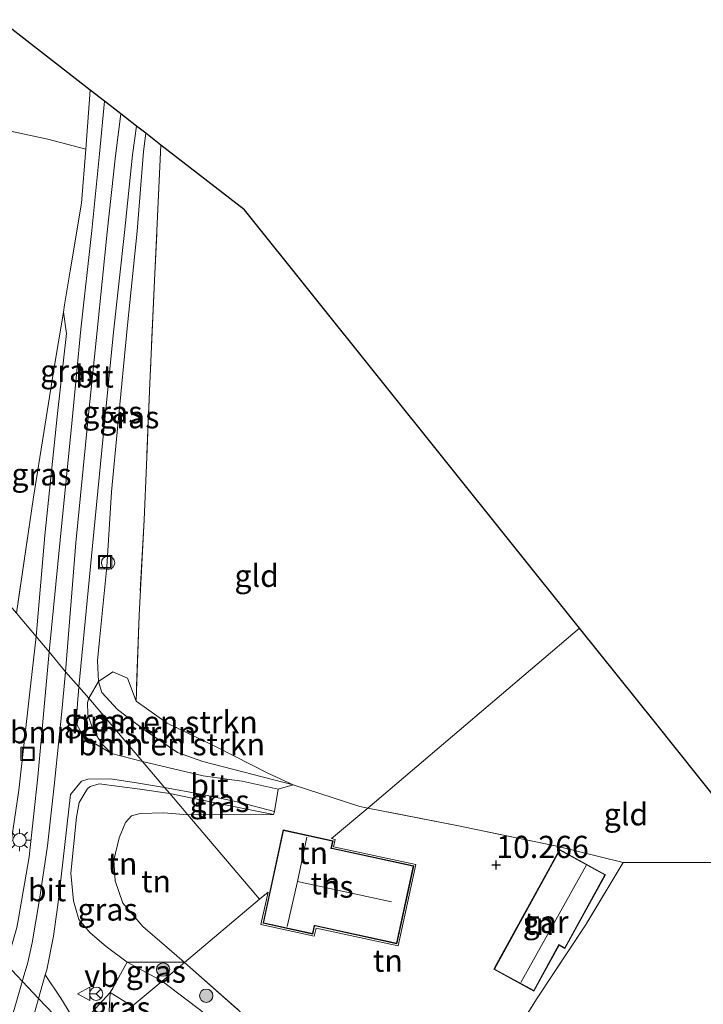
# Model space of a CAD drawing. Units: metres. Extents: x 203147 to 210003, y 449998 to 456250.
# Drawn here: x 205446 to 205523, y 450634 to 450745 of the extents above; entities that cross this region are included whole.
import ezdxf
from ezdxf.enums import TextEntityAlignment as Align

# ---------------------------------------------------------------- set-up
doc = ezdxf.new("R2010")
doc.units = ezdxf.units.M
doc.linetypes.add('IE-TERREINAFSCHEIDING', pattern=[10, 8, -2])
doc.layers.get('0').update_dxf_attribs({"lineweight": 25})
for name, color, linetype, lineweight in [('B-ME-AL-OVERIG-S-B1', 7, 'Continuous', 18), ('B-ME-GR-BOMENSTRUIKEN-GV-B6', 93, 'Continuous', 18), ('B-ME-GR-BOOM-S-B1', 93, 'Continuous', 18), ('B-ME-GW-KRUINLIJN-L-B1', 93, 'Continuous', 18), ('B-ME-GW-TEENLIJN-L-B1', 93, 'Continuous', 18), ('B-ME-IE-GRASLAND-GV-B6', 93, 'Continuous', 18), ('B-ME-IE-GRONDWERKLIJN-GROND_INGERICHT-GV-B6', 253, 'Continuous', 18), ('B-ME-IE-HULPGEOMETRIE-L-B1', 53, 'Continuous', 18), ('B-ME-IE-INRICHTINGSELEMENT-S-B1', 253, 'Continuous', 18), ('B-ME-IE-MEUBILAIR_WEGMEUBILAIR-LICHTMAST-S-B1', 8, 'Continuous', 18), ('B-ME-IE-TERREINAFSCHEIDING-RASTERHEKWERK-L-B1', 8, 'IE-TERREINAFSCHEIDING', 18), ('B-ME-KG-KADASTRAAL-DAKRAND-L-B1', 13, 'Continuous', 18), ('B-ME-KG-KADASTRAAL-NOKLIJN-L-B1', 13, 'Continuous', 18), ('B-ME-OG-BEBOUWING-GV-B6', 173, 'Continuous', 18), ('B-ME-VH-VERH_SOORT-BETON-OVERIG-GV-B6', 8, 'IE-TERREINAFSCHEIDING-NATUURLIJK-HOUTWAL', 18), ('B-ME-VH-VERH_SOORT-BITUMEN-GV-B6', 8, 'IE-TERREINAFSCHEIDING-NATUURLIJK-HOUTWAL', 18), ('B-ME-VW-MEUBILAIR_WEGMEUBILAIR-RONA-S-B1', 8, 'Continuous', 18), ('B-ME-VW-MEUBILAIR_WEGMEUBILAIR-VERKEERSBORD-S-B1', 8, 'Continuous', 18)]:
    doc.layers.add(name, color=color, linetype=linetype, lineweight=lineweight)
doc.layers.add('B-ME-GW-HOOGTEPUNT-S-B1', color=10, linetype='Continuous')
doc.layers.add('B-ME-KG-KADASTRAAL-OPNAMEDTMGRENS-L-B1', color=10, linetype='Continuous')
doc.styles.add('NLCS-ISO', font='NLCS-ISO.TTF')
doc.linetypes.add('IE-TERREINAFSCHEIDING-NATUURLIJK-HOUTWAL', pattern='A,7,-1.5,[67,NLCS.SHX,S=0.75,R=45,X=0,Y=0],-1.5,7,-1.5,[70,NLCS.SHX,S=0.75,R=0,X=0,Y=0],-1.5', length=20)

# ---------------------------------------------------------------- blocks, each defined once
blk = doc.blocks.new('hoogtepunt')
for p, q in [((-0.5, 0), (0.5, 0)), ((0, 0.5), (0, -0.5))]:
    blk.add_line(p, q)
blk = doc.blocks.new('boom')
h = blk.add_hatch(color=256)
edge = h.paths.add_edge_path()
edge.add_arc((0, 0), 0.75, 0, 360)
blk.add_circle((0, 0), 0.75)
blk = doc.blocks.new('dtb')
blk.add_circle((0, 0), 0.75)
blk = doc.blocks.new('lantaarnpaal')
for p, q in [((0, 0.75), (0, 1.25)), ((-0.75, 0), (-1.25, 0)), ((-0.88, 0.88), (-0.53, 0.53)), ((0.53, 0.53), (0.88, 0.88)), ((0.75, 0), (1.25, 0)), ((-0.53, -0.53), (-0.88, -0.88)), ((0, -0.75), (0, -1.25)), ((0.53, -0.53), (0.88, -0.88))]:
    blk.add_line(p, q)
blk.add_circle((0, 0), 0.75)
blk = doc.blocks.new('put')
for p, q in [((0.75, 0.75), (-0.75, 0.75)), ((-0.75, 0.75), (-0.75, -0.75)), ((0.75, -0.75), (0.75, 0.75)), ((-0.75, -0.75), (0.75, -0.75))]:
    blk.add_line(p, q)
blk.add_lwpolyline([(-0.625, 0.625), (0.625, 0.625), (0.625, -0.625), (-0.625, -0.625)], close=True)
blk = doc.blocks.new('verkeersbord')
for p, q in [((0, 0.75), (-0.75, -0.625)), ((0.75, -0.625), (0, 0.75)), ((-0.75, -0.625), (0.75, -0.625))]:
    blk.add_line(p, q)
blk = doc.blocks.new('wegwijzer')
for q in [(-0.53, -0.53), (0, 0.75), (0.53, -0.53)]:
    blk.add_line((0, 0), q)
blk.add_circle((0, 0), 0.75)

msp = doc.modelspace()

# ---------------------------------------------------------------- linework, layer by layer
at = {"layer": 'B-ME-GR-BOMENSTRUIKEN-GV-B6'}
for points in [[(205459.484, 450668.442, 9.278), (205462.98, 450665.954, 9.398), (205468.654, 450663.219, 9.567), (205474.297, 450660.355, 9.97), (205477.154, 450659.047, 9.957), (205467.009, 450661.639, 10.466), (205464.145, 450662.669, 10.639), (205460.528, 450665.153, 11.036), (205457.417, 450667.525, 11.389), (205455.654, 450669.424, 11.469), (205455.244, 450670.659, 11.563), (205456.862, 450671.741, 10.619), (205458.517, 450671.018, 9.574), (205459.484, 450668.442, 9.278)], [(205454.161, 450668.766, 11.595), (205455.244, 450670.659, 11.563), (205455.654, 450669.424, 11.469), (205457.417, 450667.525, 11.389), (205460.528, 450665.153, 11.036), (205464.145, 450662.669, 10.639), (205467.009, 450661.639, 10.466), (205477.154, 450659.047, 9.957), (205475.487, 450658.533, 10.251), (205471.411, 450659.425, 10.37), (205469.716, 450659.667, 10.426), (205467.02, 450660.052, 10.515), (205463.066, 450660.986, 10.675), (205460.207, 450661.6545, 10.9047), (205454.161, 450668.766, 11.595)], [(205456.741, 450662.541, 11.218), (205455.683, 450663.607, 11.38), (205454.65, 450665.167, 11.528), (205454.08, 450666.929, 11.663), (205454.006, 450668.289, 11.595), (205454.161, 450668.766, 11.595), (205460.207, 450661.6545, 10.9047), (205456.741, 450662.541, 11.218)]]:
    msp.add_polyline3d(points, dxfattribs=at)
at = {"layer": 'B-ME-GW-KRUINLIJN-L-B1'}
for points in [[(205271.153, 450884.021, 11.5422), (205274.1123, 450873.2768, 11.5147), (205277.3233, 450862.3019, 11.4973), (205282.2491, 450848.4988, 11.5205), (205286.6403, 450837.9999, 11.4799), (205293.1871, 450824.2812, 11.5031), (205303.1807, 450805.5741, 11.5263), (205311.9671, 450791.5702, 11.6076), (205323.5499, 450775.3004, 11.596), (205333.6287, 450762.7637, 11.6424), (205347.3149, 450746.8487, 11.625), (205361.146, 450731.3826, 11.6888), (205374.5828, 450716.304, 11.7179), (205390.2588, 450699.1626, 11.7295), (205404.6071, 450683.3167, 11.7643), (205412.1329, 450675.0564, 11.8577), (205426.6356, 450659.0077, 11.8652), (205440.0151, 450644.0603, 11.8726), (205444.8972, 450638.8258, 11.8153), (205448.5243, 450634.9935, 11.8959), (205453.6766, 450629.5811, 11.9335)], [(205346.2, 450751.6363, 11.6643), (205352.6613, 450744.3647, 11.6643), (205359.4019, 450736.993, 11.6375), (205365.9346, 450729.6142, 11.6598), (205372.0518, 450723.0046, 11.6865), (205378.2719, 450716.3136, 11.7044), (205384.3355, 450709.6647, 11.7011), (205394.9349, 450697.7711, 11.7837), (205408.7172, 450682.5532, 11.8595), (205422.0472, 450668.0412, 11.9077), (205432.3623, 450656.914, 11.8866), (205436.9888, 450652.1527, 11.855), (205438.1225, 450651.2529, 11.8708), (205439.829, 450650.1677, 11.8603), (205441.3752, 450649.6443, 11.8129), (205442.5009, 450649.5126, 11.7761), (205443.7545, 450649.6269, 11.7918), (205444.5133, 450650.1717, 11.8392), (205445.0235, 450650.8145, 11.9182), (205445.4639, 450652.8524, 11.9498), (205446.3119, 450658.4133, 11.9129), (205447.4877, 450669.1774, 11.7234), (205448.2399, 450675.7301, 11.6475)], [(205457.787, 450734.533, 10.337), (205457.186, 450729.825, 10.337), (205456.239, 450721.24, 10.469), (205455.114, 450710.131, 10.735), (205454.052, 450699.961, 10.993), (205452.728, 450686.278, 11.567), (205451.541, 450671.739, 11.763)], [(205477.154, 450659.047, 9.957), (205467.009, 450661.639, 10.466), (205464.145, 450662.669, 10.639), (205460.528, 450665.153, 11.036), (205457.417, 450667.525, 11.389), (205455.654, 450669.424, 11.469), (205455.244, 450670.659, 11.563), (205455.167, 450672.999, 11.64), (205455.377, 450675.298, 11.592), (205456.211, 450683.566, 11.343), (205456.716, 450691.999, 11.291), (205457.427, 450699.488, 10.973), (205458.513, 450710.754, 10.551), (205459.595, 450721.352, 10.311), (205460.315, 450730.316, 10.194), (205460.587, 450732.356, 10.179)], [(205451.311, 450712.216, 10.482), (205451.676, 450709.821, 10.706), (205450.614, 450700.474, 10.982), (205449.213, 450687.106, 11.493), (205448.2399, 450675.7301, 11.6475)], [(205439.239, 450617.441, 11.5), (205442.895, 450625.382, 11.729), (205445.105, 450631.387, 11.777), (205446.771, 450637.262, 11.842), (205447.296, 450639.037, 11.842), (205447.803, 450641.26, 11.816), (205448.634, 450646.137, 11.916), (205449.507, 450652.166, 11.903), (205450.288, 450658.927, 11.836), (205451.1, 450666.901, 11.797), (205451.541, 450671.739, 11.763)], [(205462.411, 450636.927, 11.175), (205458.485, 450639.062, 11.378), (205456.134, 450640.834, 11.549), (205454.33, 450642.375, 11.647), (205453.034, 450643.872, 11.714), (205452.44, 450645.961, 11.743), (205452.159, 450649.103, 11.795), (205452.778, 450655.407, 11.786), (205453.089, 450657.059, 11.784), (205454.004, 450658.558, 11.649), (205454.336, 450658.838, 11.629), (205455.321, 450659.131, 11.475)], [(205492.592, 450617.308, 10.288), (205489.618, 450618.145, 10.562), (205486.732, 450619.635, 10.886), (205485.88, 450620.151, 10.946), (205481.058, 450623.62, 11.012), (205473.178, 450629.004, 11.06), (205468.191, 450632.555, 11.1), (205462.411, 450636.927, 11.175)], [(205456.586, 450635.659, 11.741), (205456.454, 450633.612, 11.754), (205456.816, 450632.224, 11.754)]]:
    msp.add_polyline3d(points, dxfattribs=at)
at = {"layer": 'B-ME-GW-TEENLIJN-L-B1'}
msp.add_line((205474.941, 450655.699, 10.253), (205465.315, 450655.646, 9.992), dxfattribs=at)
msp.add_polyline3d([(205464.9016, 450639.0892, 10.095), (205462.703, 450640.997, 10.265), (205460.261, 450643.105, 10.309), (205458.016, 450645.728, 10.328), (205457.132, 450648.236, 10.265), (205457.003, 450650.56, 10.158), (205457.593, 450653.079, 10.104), (205458.304, 450654.784, 10.084), (205458.966, 450655.533, 10.047), (205459.948, 450655.792, 10.013), (205462.627, 450655.874, 9.985), (205465.315, 450655.646, 9.992)], dxfattribs=at)
at = {"layer": 'B-ME-IE-GRASLAND-GV-B6'}
for points in [[(205455.919, 450735.985, 10.264), (205455.386, 450730.045, 10.337), (205454.52, 450721.402, 10.469), (205453.277, 450710.32, 10.629), (205452.296, 450700.092, 10.993), (205450.967, 450686.564, 11.462), (205449.704, 450674.008, 11.763), (205448.2399, 450675.7301, 11.6475), (205449.213, 450687.106, 11.493), (205450.614, 450700.474, 10.982), (205451.676, 450709.821, 10.706), (205451.311, 450712.216, 10.482), (205451.453, 450713.067, 10.488), (205452.089, 450716.892, 10.498), (205453.345, 450724.49, 10.398), (205453.818, 450730.57, 10.328), (205454.34, 450737.212, 10.286), (205455.919, 450735.985, 10.264)], [(205454.161, 450668.766, 11.595), (205453.05, 450670.072, 11.716), (205454.569, 450685.934, 11.577), (205455.942, 450699.784, 11.083), (205456.955, 450709.976, 10.735), (205458.19, 450721.179, 10.515), (205459.083, 450729.94, 10.362), (205459.542, 450733.169, 10.299), (205460.587, 450732.356, 10.179), (205460.315, 450730.316, 10.194), (205459.595, 450721.352, 10.311), (205458.513, 450710.754, 10.551), (205457.427, 450699.488, 10.973), (205456.716, 450691.999, 11.291), (205456.211, 450683.566, 11.343), (205455.377, 450675.298, 11.592), (205455.167, 450672.999, 11.64), (205455.244, 450670.659, 11.563), (205454.161, 450668.766, 11.595)], [(205462.287, 450731.035, 9.203), (205461.6, 450716.556, 9.199), (205461.025, 450704.243, 9.215), (205460.652, 450694.99, 9.258), (205460.381, 450688.848, 9.253), (205459.82, 450678.127, 9.241), (205459.484, 450668.442, 9.278), (205458.517, 450671.018, 9.574), (205456.862, 450671.741, 10.619), (205455.244, 450670.659, 11.563), (205455.167, 450672.999, 11.64), (205455.377, 450675.298, 11.592), (205456.211, 450683.566, 11.343), (205456.716, 450691.999, 11.291), (205457.427, 450699.488, 10.973), (205458.513, 450710.754, 10.551), (205459.595, 450721.352, 10.311), (205460.315, 450730.316, 10.194), (205460.587, 450732.356, 10.179), (205462.287, 450731.035, 9.203)], [(205451.311, 450712.216, 10.482), (205451.676, 450709.821, 10.706), (205450.614, 450700.474, 10.982), (205449.213, 450687.106, 11.493), (205448.2399, 450675.7301, 11.6475), (205446.019, 450678.342, 10.653), (205447.955, 450691.389, 10.395), (205449.094, 450698.663, 10.347), (205450.272, 450706.007, 10.442), (205451.311, 450712.216, 10.482)], [(205446.019, 450678.342, 10.653), (205448.2399, 450675.7301, 11.6475), (205447.4877, 450669.1774, 11.7234), (205446.3119, 450658.4133, 11.9129)], [(205446.3119, 450658.4133, 11.9129), (205447.4877, 450669.1774, 11.7234), (205448.2399, 450675.7301, 11.6475), (205449.704, 450674.008, 11.763), (205448.4268, 450659.9224, 11.7715), (205447.4622, 450650.9215, 11.8444), (205446.2597, 450643.9738, 11.819)], [(205454.161, 450668.766, 11.595), (205454.006, 450668.289, 11.595), (205454.08, 450666.929, 11.663), (205454.65, 450665.167, 11.528), (205455.683, 450663.607, 11.38), (205456.741, 450662.541, 11.218), (205454.23, 450664.055, 11.569), (205453.357, 450664.866, 11.668), (205452.848, 450665.731, 11.715), (205452.776, 450666.714, 11.715), (205453.05, 450670.072, 11.716), (205454.161, 450668.766, 11.595)], [(205452.5634, 450632.5154, 11.9166), (205451.0424, 450635.0129, 11.9077), (205449.2763, 450637.6526, 11.8943), (205449.4353, 450638.2147, 11.894), (205450.1973, 450641.9933, 11.916), (205450.6882, 450645.5143, 11.898), (205451.0551, 450648.69, 11.881), (205452.101, 450657.931, 11.814), (205453.343, 450659.453, 11.696), (205454.065, 450659.683, 11.602), (205456.622, 450659.724, 11.218), (205459.75, 450659.226, 11.011), (205462.688, 450658.736, 10.675), (205463.283, 450658.037, 10.675), (205459.915, 450658.554, 10.991), (205455.321, 450659.131, 11.475), (205454.336, 450658.838, 11.629), (205454.004, 450658.558, 11.649), (205453.089, 450657.059, 11.784), (205452.778, 450655.407, 11.786), (205452.159, 450649.103, 11.795), (205452.44, 450645.961, 11.743), (205453.034, 450643.872, 11.714), (205454.33, 450642.375, 11.647), (205456.134, 450640.834, 11.549), (205458.485, 450639.062, 11.378), (205462.411, 450636.927, 11.175), (205459.062, 450634.11, 11.325)], [(205463.283, 450658.037, 10.675), (205462.688, 450658.736, 10.675), (205466.761, 450657.998, 10.515), (205471.042, 450657.089, 10.37), (205475.055, 450656.047, 10.251), (205474.941, 450655.699, 10.253), (205472.493, 450656.163, 10.397), (205465.629, 450657.582, 10.592), (205463.283, 450658.037, 10.675)], [(205464.9016, 450639.0892, 10.095), (205464.941, 450639.055, 10.092), (205462.411, 450636.927, 11.175), (205458.485, 450639.062, 11.378), (205464.9016, 450639.0892, 10.095)], [(205464.941, 450639.055, 10.092), (205471.77, 450633, 10.436), (205484.572, 450623.691, 10.27), (205488.222, 450620.593, 10.27), (205488.2521, 450620.6329, 10.27), (205489.1261, 450619.9759, 10.274), (205489.096, 450619.936, 10.274), (205492.592, 450617.308, 10.288), (205489.618, 450618.145, 10.562), (205486.732, 450619.635, 10.886), (205485.88, 450620.151, 10.946), (205481.058, 450623.62, 11.012), (205473.178, 450629.004, 11.06), (205468.191, 450632.555, 11.1), (205462.411, 450636.927, 11.175), (205464.941, 450639.055, 10.092)], [(205459.062, 450634.11, 11.325), (205462.411, 450636.927, 11.175), (205468.191, 450632.555, 11.1)], [(205459.062, 450634.11, 11.325), (205456.816, 450632.224, 11.754), (205456.454, 450633.612, 11.754), (205456.586, 450635.659, 11.741), (205459.062, 450634.11, 11.325)], [(205459.062, 450634.11, 11.325), (205456.586, 450635.659, 11.741), (205456.454, 450633.612, 11.754)]]:
    msp.add_polyline3d(points, dxfattribs=at)
at = {"layer": 'B-ME-IE-GRONDWERKLIJN-GROND_INGERICHT-GV-B6'}
for points in [[(205421.913, 450762.453, 10.369), (205454.34, 450737.212, 10.286), (205453.818, 450730.57, 10.328), (205449.554, 450731.684, 10.182), (205442.526, 450733.185, 10.17), (205434.963, 450735.058, 10.274), (205424.366, 450737.374, 10.278), (205415.658, 450739.292, 10.278), (205408.857, 450741.049, 10.18), (205401.415, 450744.441, 10.238), (205402.375, 450748.362, 10.238)], [(205401.415, 450744.441, 10.238), (205408.857, 450741.049, 10.18), (205415.658, 450739.292, 10.278), (205424.366, 450737.374, 10.278), (205434.963, 450735.058, 10.274), (205442.526, 450733.185, 10.17), (205449.554, 450731.684, 10.182), (205453.818, 450730.57, 10.328), (205453.345, 450724.49, 10.398), (205452.089, 450716.892, 10.498), (205451.453, 450713.067, 10.488), (205451.311, 450712.216, 10.482), (205450.272, 450706.007, 10.442), (205449.094, 450698.663, 10.347), (205447.955, 450691.389, 10.395), (205446.019, 450678.342, 10.653), (205419.987, 450708.961, 10.437), (205398.3538, 450734.406, 10.0955), (205394.21, 450739.28, 10.022), (205391.0057, 450743.0493, 10.1012), (205388.453, 450746.052, 10.084), (205393.032, 450746.494, 10.238), (205401.415, 450744.441, 10.238)], [(205509.354, 450676.676, 9.539), (205485.547, 450656.417, 9.89), (205484.644, 450656.594, 9.893), (205477.154, 450659.047, 9.957), (205474.297, 450660.355, 9.97), (205468.654, 450663.219, 9.567), (205462.98, 450665.954, 9.398), (205459.484, 450668.442, 9.278), (205459.82, 450678.127, 9.241), (205460.381, 450688.848, 9.253), (205460.652, 450694.99, 9.258), (205461.025, 450704.243, 9.215), (205461.6, 450716.556, 9.199), (205462.287, 450731.035, 9.203), (205471.687, 450723.729, 8.827), (205509.354, 450676.676, 9.539)], [(205530.532, 450650.221, 9.618), (205525.124, 450650.293, 9.607), (205514.295, 450650.291, 9.76), (205506.83, 450652.146, 9.888), (205495.571, 450654.458, 9.86), (205485.547, 450656.417, 9.89), (205509.354, 450676.676, 9.539), (205517.908, 450665.991, 9.799), (205530.348, 450650.451, 9.699), (205530.532, 450650.221, 9.618)], [(205464.9016, 450639.0892, 10.095), (205458.485, 450639.062, 11.378), (205456.134, 450640.834, 11.549), (205454.33, 450642.375, 11.647), (205453.034, 450643.872, 11.714), (205452.44, 450645.961, 11.743), (205452.159, 450649.103, 11.795), (205452.778, 450655.407, 11.786), (205453.089, 450657.059, 11.784), (205454.004, 450658.558, 11.649), (205454.336, 450658.838, 11.629), (205455.321, 450659.131, 11.475), (205459.915, 450658.554, 10.991), (205463.283, 450658.037, 10.675), (205465.315, 450655.646, 9.992), (205462.627, 450655.874, 9.985), (205459.948, 450655.792, 10.013), (205458.966, 450655.533, 10.047), (205458.304, 450654.784, 10.084), (205457.593, 450653.079, 10.104), (205457.003, 450650.56, 10.158), (205457.132, 450648.236, 10.265), (205458.016, 450645.728, 10.328), (205460.261, 450643.105, 10.309), (205462.703, 450640.997, 10.265), (205464.9016, 450639.0892, 10.095)], [(205485.547, 450656.417, 9.89), (205481.465, 450652.979, 10.253), (205481.892, 450652.886, 10.253), (205481.712, 450652.062, 10.253), (205490.972, 450650.052, 10.253), (205488.987, 450640.908, 10.253), (205479.738, 450642.915, 10.253), (205479.529, 450642.006, 10.253), (205473.538, 450643.306, 10.253), (205474.331, 450646.959, 10.253), (205473.384, 450646.155, 10.152), (205465.315, 450655.646, 9.992), (205474.941, 450655.699, 10.253), (205475.055, 450656.047, 10.251), (205475.487, 450658.533, 10.251), (205477.154, 450659.047, 9.957), (205484.644, 450656.594, 9.893), (205485.547, 450656.417, 9.89)], [(205465.315, 450655.646, 9.992), (205463.283, 450658.037, 10.675), (205465.629, 450657.582, 10.592), (205472.493, 450656.163, 10.397), (205474.941, 450655.699, 10.253), (205465.315, 450655.646, 9.992)], [(205464.9016, 450639.0892, 10.095), (205462.703, 450640.997, 10.265), (205460.261, 450643.105, 10.309), (205458.016, 450645.728, 10.328), (205457.132, 450648.236, 10.265), (205457.003, 450650.56, 10.158), (205457.593, 450653.079, 10.104), (205458.304, 450654.784, 10.084), (205458.966, 450655.533, 10.047), (205459.948, 450655.792, 10.013), (205462.627, 450655.874, 9.985), (205465.315, 450655.646, 9.992), (205473.384, 450646.155, 10.152), (205464.941, 450639.055, 10.092), (205464.9016, 450639.0892, 10.095)], [(205471.77, 450633, 10.436), (205464.941, 450639.055, 10.092), (205473.384, 450646.155, 10.152), (205474.331, 450646.959, 10.253), (205473.538, 450643.306, 10.253), (205479.529, 450642.006, 10.253), (205479.738, 450642.915, 10.253), (205488.987, 450640.908, 10.253), (205490.972, 450650.052, 10.253), (205481.712, 450652.062, 10.253), (205481.892, 450652.886, 10.253), (205481.465, 450652.979, 10.253), (205485.547, 450656.417, 9.89)], [(205485.547, 450656.417, 9.89), (205495.571, 450654.458, 9.86), (205506.83, 450652.146, 9.888), (205514.295, 450650.291, 9.76), (205510.117, 450643.333, 9.877), (205504.535, 450634.918, 9.958), (205499.607, 450626.986, 10.029)], [(205476.053, 450653.949, 10.253), (205473.775, 450643.459, 10.253), (205479.376, 450642.244, 10.253), (205479.574, 450643.155, 10.253), (205479.624, 450643.145, 10.253), (205488.834, 450641.146, 10.253), (205490.734, 450649.899, 10.253), (205481.523, 450651.898, 10.253), (205481.474, 450651.908, 10.253), (205481.654, 450652.733, 10.253), (205476.053, 450653.949, 10.253)], [(205499.737, 450638.271, 10.144), (205504.236, 450635.802, 10.167), (205507.079, 450640.985, 10.142), (205507.737, 450640.625, 10.142), (205512.282, 450648.915, 10.041), (205507.127, 450651.741, 10.041), (205506.859, 450651.253, 10.041), (205505.957, 450649.608, 10.041), (205502.339, 450643.015, 10.144), (205500.087, 450638.91, 10.144), (205499.737, 450638.271, 10.144)], [(205526.2641, 450559.654, 9.87), (205517.2318, 450555.2625, 9.952), (205516.962, 450556.425, 9.902), (205515.774, 450562.313, 9.9491), (205513.206, 450575.102, 9.8677), (205511.345, 450584.713, 9.9396), (205509.294, 450594.573, 9.9371), (205507.4944, 450601.8598, 10.0652), (205505.768, 450606.255, 10.139), (205503.7986, 450608.1542, 10.145), (205499.091, 450611.97, 10.346), (205494.365, 450615.54, 10.229), (205492.592, 450617.308, 10.288), (205494.821, 450620.098, 10.091), (205499.607, 450626.986, 10.029), (205504.535, 450634.918, 9.958), (205510.117, 450643.333, 9.877), (205514.295, 450650.291, 9.76), (205525.124, 450650.293, 9.607)]]:
    msp.add_polyline3d(points, dxfattribs=at)
at = {"layer": 'B-ME-IE-HULPGEOMETRIE-L-B1'}
for points in [[(205473.384, 450646.155, 10.152), (205465.315, 450655.646, 9.992), (205463.283, 450658.037, 10.675), (205462.688, 450658.736, 10.675), (205460.207, 450661.6545, 10.9047), (205454.161, 450668.766, 11.595), (205453.05, 450670.072, 11.716), (205451.541, 450671.739, 11.763), (205449.704, 450674.008, 11.763), (205448.2399, 450675.7301, 11.6475), (205446.019, 450678.342, 10.653), (205419.987, 450708.961, 10.437), (205398.3538, 450734.406, 10.0955), (205394.21, 450739.28, 10.022), (205391.0057, 450743.0493, 10.1012), (205388.453, 450746.052, 10.084)], [(205509.354, 450676.676, 9.539), (205485.547, 450656.417, 9.89), (205481.465, 450652.979, 10.253), (205481.892, 450652.886, 10.253), (205481.712, 450652.062, 10.253), (205490.972, 450650.052, 10.253), (205488.987, 450640.908, 10.253), (205479.738, 450642.915, 10.253), (205479.529, 450642.006, 10.253), (205473.538, 450643.306, 10.253), (205474.331, 450646.959, 10.253), (205473.384, 450646.155, 10.152)], [(205339.604, 450533.654, 8.4748), (205353.379, 450545.238, 8.619), (205374.0146, 450562.592, 8.92), (205390.31, 450576.296, 9.339), (205411.9013, 450594.451, 9.503), (205422.369, 450603.254, 9.987), (205429.5105, 450609.2596, 10.88), (205434.2982, 450613.2858, 11.3095), (205435.2804, 450614.1119, 11.3408), (205442.7881, 450620.4256, 11.7955), (205443.5853, 450621.096, 11.8085), (205449.027, 450625.672, 11.784), (205451.374, 450627.645, 11.81), (205452.746, 450628.799, 11.962), (205454.5123, 450630.2834, 11.919), (205456.816, 450632.224, 11.754), (205459.062, 450634.11, 11.325), (205462.411, 450636.927, 11.175), (205464.941, 450639.055, 10.092), (205473.384, 450646.155, 10.152)]]:
    msp.add_polyline3d(points, dxfattribs=at)
at = {"layer": 'B-ME-IE-TERREINAFSCHEIDING-RASTERHEKWERK-L-B1'}
for p, q in [((205464.941, 450639.055, 10.092), (205464.9016, 450639.0892, 10.095)), ((205459.062, 450634.11, 11.325), (205456.586, 450635.659, 11.741))]:
    msp.add_line(p, q, dxfattribs=at)
for points in [[(205454.34, 450737.212, 10.286), (205453.818, 450730.57, 10.328), (205449.554, 450731.684, 10.182), (205442.526, 450733.185, 10.17), (205434.963, 450735.058, 10.274), (205424.366, 450737.374, 10.278), (205415.658, 450739.292, 10.278), (205408.857, 450741.049, 10.18), (205401.415, 450744.441, 10.238)], [(205462.287, 450731.035, 9.203), (205461.6, 450716.556, 9.199), (205461.025, 450704.243, 9.215), (205460.652, 450694.99, 9.258), (205460.381, 450688.848, 9.253), (205459.82, 450678.127, 9.241), (205459.484, 450668.442, 9.278), (205462.98, 450665.954, 9.398), (205468.654, 450663.219, 9.567), (205474.297, 450660.355, 9.97), (205477.154, 450659.047, 9.957)], [(205453.818, 450730.57, 10.328), (205453.345, 450724.49, 10.398), (205452.089, 450716.892, 10.498), (205451.453, 450713.067, 10.488), (205451.311, 450712.216, 10.482)], [(205451.311, 450712.216, 10.482), (205450.272, 450706.007, 10.442), (205449.094, 450698.663, 10.347), (205447.955, 450691.389, 10.395), (205446.019, 450678.342, 10.653)], [(205463.283, 450658.037, 10.675), (205459.915, 450658.554, 10.991), (205455.321, 450659.131, 11.475)], [(205485.547, 450656.417, 9.89), (205484.644, 450656.594, 9.893), (205477.154, 450659.047, 9.957)], [(205474.941, 450655.699, 10.253), (205472.493, 450656.163, 10.397), (205465.629, 450657.582, 10.592), (205463.283, 450658.037, 10.675)], [(205514.295, 450650.291, 9.76), (205506.83, 450652.146, 9.888), (205495.571, 450654.458, 9.86), (205485.547, 450656.417, 9.89)], [(205530.532, 450650.221, 9.618), (205525.124, 450650.293, 9.607), (205514.295, 450650.291, 9.76), (205510.117, 450643.333, 9.877), (205504.535, 450634.918, 9.958), (205499.607, 450626.986, 10.029), (205494.821, 450620.098, 10.091), (205492.592, 450617.308, 10.288), (205494.365, 450615.54, 10.229), (205499.091, 450611.97, 10.346), (205503.7986, 450608.1542, 10.145), (205505.768, 450606.255, 10.139), (205507.4944, 450601.8598, 10.0652), (205509.294, 450594.573, 9.9371), (205511.345, 450584.713, 9.9396), (205513.206, 450575.102, 9.8677), (205515.774, 450562.313, 9.9491), (205516.962, 450556.425, 9.902), (205517.2318, 450555.2625, 9.952)], [(205464.9016, 450639.0892, 10.095), (205458.485, 450639.062, 11.378), (205458.166, 450638.486, 11.47), (205457.146, 450636.65, 11.47), (205456.868, 450636.149, 11.587), (205456.586, 450635.659, 11.741), (205454.458, 450633.389, 11.883)], [(205464.941, 450639.055, 10.092), (205471.77, 450633, 10.436), (205484.572, 450623.691, 10.27), (205488.222, 450620.593, 10.27)]]:
    msp.add_polyline3d(points, dxfattribs=at)
at = {"layer": 'B-ME-KG-KADASTRAAL-DAKRAND-L-B1'}
for points in [[(205476.091, 450653.89, 14.672), (205473.835, 450643.498, 14.672), (205479.338, 450642.303, 14.672), (205479.536, 450643.215, 14.672), (205479.634, 450643.194, 12.973), (205488.796, 450641.205, 12.973), (205490.674, 450649.861, 12.973), (205481.513, 450651.849, 12.973), (205481.415, 450651.87, 14.672), (205481.594, 450652.695, 14.672), (205476.091, 450653.89, 14.672)], [(205507.147, 450651.673, 12.092), (205512.214, 450648.895, 12.354), (205507.717, 450640.693, 12.379), (205507.059, 450641.053, 12.494), (205504.216, 450635.87, 12.494), (205499.805, 450638.29, 12.092), (205507.147, 450651.673, 12.092)]]:
    msp.add_polyline3d(points, dxfattribs=at)
at = {"layer": 'B-ME-KG-KADASTRAAL-NOKLIJN-L-B1'}
for p, q in [((205510.132, 450649.936, 12.862), (205502.78, 450636.785, 12.897)), ((205488.232, 450645.847, 17.304), (205477.635, 450648.164, 17.298))]:
    msp.add_line(p, q, dxfattribs=at)
msp.add_polyline3d([(205478.688, 450653.136, 17.298), (205477.635, 450648.164, 17.298), (205476.471, 450643.097, 17.3)], dxfattribs=at)
at = {"layer": 'B-ME-KG-KADASTRAAL-OPNAMEDTMGRENS-L-B1'}
for points in [[(205509.354, 450676.676, 9.539), (205471.687, 450723.729, 8.827), (205462.287, 450731.035, 9.203), (205460.587, 450732.356, 10.179), (205459.542, 450733.169, 10.299), (205457.787, 450734.533, 10.337), (205455.919, 450735.985, 10.264), (205454.34, 450737.212, 10.286), (205421.913, 450762.453, 10.369)], [(205530.348, 450650.451, 9.699), (205517.908, 450665.991, 9.799), (205509.354, 450676.676, 9.539)]]:
    msp.add_polyline3d(points, dxfattribs=at)
at = {"layer": 'B-ME-OG-BEBOUWING-GV-B6'}
for points in [[(205490.734, 450649.899, 10.253), (205488.834, 450641.146, 10.253), (205479.624, 450643.145, 10.253), (205479.574, 450643.155, 10.253), (205479.376, 450642.244, 10.253), (205473.775, 450643.459, 10.253), (205476.053, 450653.949, 10.253), (205481.654, 450652.733, 10.253), (205481.474, 450651.908, 10.253), (205481.523, 450651.898, 10.253), (205490.734, 450649.899, 10.253)], [(205507.737, 450640.625, 10.142), (205507.079, 450640.985, 10.142), (205504.236, 450635.802, 10.167), (205499.737, 450638.271, 10.144), (205500.087, 450638.91, 10.144), (205502.339, 450643.015, 10.144), (205505.957, 450649.608, 10.041), (205506.859, 450651.253, 10.041), (205507.127, 450651.741, 10.041), (205512.282, 450648.915, 10.041), (205507.737, 450640.625, 10.142)]]:
    msp.add_polyline3d(points, dxfattribs=at)
at = {"layer": 'B-ME-VH-VERH_SOORT-BETON-OVERIG-GV-B6'}
msp.add_polyline3d([(205447.4944, 450631.3521, 11.898), (205449.2763, 450637.6526, 11.8943), (205451.0424, 450635.0129, 11.9077), (205452.5634, 450632.5154, 11.9166), (205454.5123, 450630.2834, 11.919), (205452.746, 450628.799, 11.962), (205451.694, 450629.88, 11.924), (205450.8429, 450630.7719, 11.9114), (205447.4944, 450631.3521, 11.898)], dxfattribs=at)
at = {"layer": 'B-ME-VH-VERH_SOORT-BITUMEN-GV-B6'}
for points in [[(205453.05, 450670.072, 11.716), (205451.541, 450671.739, 11.763), (205449.704, 450674.008, 11.763), (205450.967, 450686.564, 11.462), (205452.296, 450700.092, 10.993), (205453.277, 450710.32, 10.629), (205454.52, 450721.402, 10.469), (205455.386, 450730.045, 10.337), (205455.919, 450735.985, 10.264), (205457.787, 450734.533, 10.337), (205459.542, 450733.169, 10.299), (205459.083, 450729.94, 10.362), (205458.19, 450721.179, 10.515), (205456.955, 450709.976, 10.735), (205455.942, 450699.784, 11.083), (205454.569, 450685.934, 11.577), (205453.05, 450670.072, 11.716)], [(205442.7934, 450630.3653, 11.791), (205444.6648, 450636.4547, 11.8153), (205444.2521, 450636.5773, 11.8153), (205446.0859, 450642.9698, 11.8153), (205446.2597, 450643.9738, 11.819), (205447.4622, 450650.9215, 11.8444), (205448.4268, 450659.9224, 11.7715), (205449.704, 450674.008, 11.763), (205451.541, 450671.739, 11.763), (205453.05, 450670.072, 11.716), (205452.776, 450666.714, 11.715), (205452.848, 450665.731, 11.715), (205453.357, 450664.866, 11.668), (205454.23, 450664.055, 11.569), (205456.741, 450662.541, 11.218)], [(205456.741, 450662.541, 11.218), (205460.207, 450661.6545, 10.9047), (205462.688, 450658.736, 10.675), (205459.75, 450659.226, 11.011), (205456.622, 450659.724, 11.218), (205454.065, 450659.683, 11.602), (205453.343, 450659.453, 11.696), (205452.101, 450657.931, 11.814), (205451.0551, 450648.69, 11.881), (205450.6882, 450645.5143, 11.898), (205450.1973, 450641.9933, 11.916), (205449.4353, 450638.2147, 11.894), (205449.2763, 450637.6526, 11.8943), (205447.4944, 450631.3521, 11.898)], [(205462.688, 450658.736, 10.675), (205460.207, 450661.6545, 10.9047), (205463.066, 450660.986, 10.675), (205467.02, 450660.052, 10.515), (205469.716, 450659.667, 10.426), (205471.411, 450659.425, 10.37), (205475.487, 450658.533, 10.251), (205475.055, 450656.047, 10.251), (205471.042, 450657.089, 10.37), (205466.761, 450657.998, 10.515), (205462.688, 450658.736, 10.675)]]:
    msp.add_polyline3d(points, dxfattribs=at)

# ---------------------------------------------------------------- block references
at = {"layer": 'B-ME-AL-OVERIG-S-B1', "rotation": 90}
msp.add_blockref('dtb', (205456.332, 450684.025, 11.02), dxfattribs=at)
at = {"layer": 'B-ME-GR-BOOM-S-B1', "rotation": 90}
for p in [(205462.533, 450638.242, 10.632), (205467.381, 450635.304, 10.648)]:
    msp.add_blockref('boom', p, dxfattribs=at)
at = {"layer": 'B-ME-GW-HOOGTEPUNT-S-B1', "rotation": 90}
msp.add_blockref('hoogtepunt', (205500.001, 450650.013, 10.266), dxfattribs=at)
msp.add_blockref('hoogtepunt', (205500.001, 450650.013, 10.266), dxfattribs=at)
at = {"layer": 'B-ME-IE-INRICHTINGSELEMENT-S-B1', "rotation": 90}
for p in [(205456.004, 450684.097, 11.014), (205447.284, 450662.516, 11.648)]:
    msp.add_blockref('put', p, dxfattribs=at)
at = {"layer": 'B-ME-IE-MEUBILAIR_WEGMEUBILAIR-LICHTMAST-S-B1', "rotation": 90}
msp.add_blockref('lantaarnpaal', (205446.387, 450652.814, 11.966), dxfattribs=at)
at = {"layer": 'B-ME-VW-MEUBILAIR_WEGMEUBILAIR-RONA-S-B1', "rotation": 90}
msp.add_blockref('wegwijzer', (205455.001, 450635.515, 11.753), dxfattribs=at)
at = {"layer": 'B-ME-VW-MEUBILAIR_WEGMEUBILAIR-VERKEERSBORD-S-B1', "rotation": 90}
msp.add_blockref('verkeersbord', (205453.66, 450635.511, 11.811), dxfattribs=at)

# ---------------------------------------------------------------- texts
at = {"layer": 'B-ME-GR-BOMENSTRUIKEN-GV-B6', "ltscale": 0.2, "style": 'NLCS-ISO'}
for p in [(205462.6735, 450666.0919), (205455.7836, 450664.9368), (205463.492, 450663.5977)]:
    msp.add_text('bmn en strkn', height=2.5, dxfattribs=at).set_placement(p, align=Align.MIDDLE_CENTER)
at = {"layer": 'B-ME-GW-HOOGTEPUNT-S-B1', "ltscale": 0.2, "style": 'NLCS-ISO'}
msp.add_text('10.266', height=2.5, dxfattribs=at).set_placement((205500.001, 450650.013, 10.266), align=Align.BOTTOM_LEFT)
msp.add_text('10.266', height=2.5, dxfattribs=at).set_placement((205500.001, 450650.013, 10.266), align=Align.BOTTOM_LEFT)
at = {"layer": 'B-ME-IE-GRASLAND-GV-B6', "ltscale": 0.2, "style": 'NLCS-ISO'}
for p in [(205452.0795, 450705.61), (205456.8185, 450700.9675), (205458.727, 450700.399), (205448.8475, 450693.9731), (205454.7585, 450666.3065), (205468.8715, 450657.2175), (205456.2796, 450645.0037), (205461.713, 450638.0081), (205457.758, 450633.9415)]:
    msp.add_text('gras', height=2.5, dxfattribs=at).set_placement(p, align=Align.MIDDLE_CENTER)
at = {"layer": 'B-ME-IE-GRONDWERKLIJN-GROND_INGERICHT-GV-B6', "ltscale": 0.2, "style": 'NLCS-ISO'}
for s, p in [('gld', (205473.0575, 450682.5567)), ('tn', (205467.8293, 450656.4622)), ('gld', (205514.6041, 450655.7165)), ('tn', (205479.4021, 450651.3682)), ('tn', (205457.9607, 450650.1655)), ('tn', (205461.7331, 450648.1815)), ('tn', (205480.7885, 450647.9532)), ('tn', (205504.8343, 450643.3996)), ('tn', (205487.8144, 450639.2401))]:
    msp.add_text(s, height=2.5, dxfattribs=at).set_placement(p, align=Align.MIDDLE_CENTER)
at = {"layer": 'B-ME-OG-BEBOUWING-GV-B6', "ltscale": 0.2, "style": 'NLCS-ISO'}
for s, p in [('hs', (205482.1232, 450647.585)), ('gar', (205505.5615, 450643.6136))]:
    msp.add_text(s, height=2.5, dxfattribs=at).set_placement(p, align=Align.MIDDLE_CENTER)
at = {"layer": 'B-ME-VH-VERH_SOORT-BITUMEN-GV-B6', "ltscale": 0.2, "style": 'NLCS-ISO'}
for p in [(205454.8105, 450704.9891), (205467.7401, 450658.993), (205449.4712, 450647.1805)]:
    msp.add_text('bit', height=2.5, dxfattribs=at).set_placement(p, align=Align.MIDDLE_CENTER)
at = {"layer": 'B-ME-VW-MEUBILAIR_WEGMEUBILAIR-VERKEERSBORD-S-B1', "ltscale": 0.2, "style": 'NLCS-ISO'}
msp.add_text('vb', height=2.5, dxfattribs=at).set_placement((205453.66, 450635.511, 11.811), align=Align.BOTTOM_LEFT)

doc.saveas('drawing.dxf')
